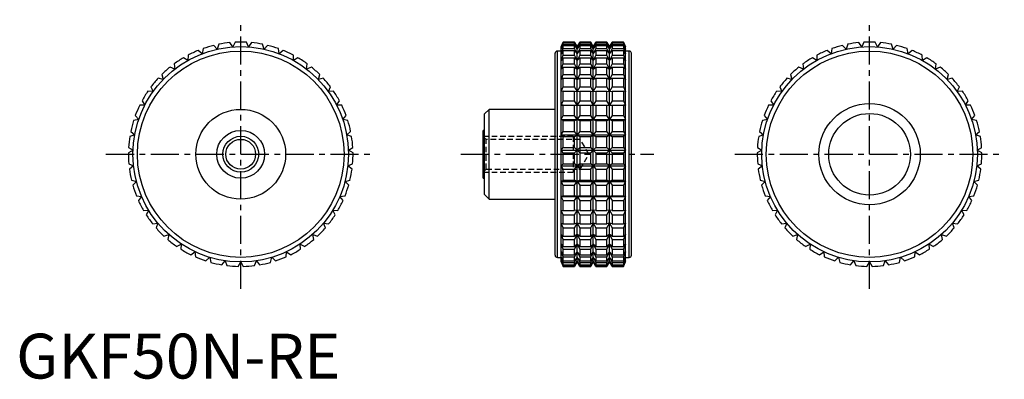
# Model space of a CAD drawing. Extents: x 1 to 220, y 0 to 80.
import ezdxf

# ---------------------------------------------------------------- set-up
doc = ezdxf.new("R2010")
doc.units = 0
doc.header["$LTSCALE"] = 5
doc.linetypes.add('CENTER', pattern=[2, 1.25, -0.25, 0.25, -0.25])
doc.linetypes.add('HIDDEN', pattern=[0.375, 0.25, -0.125])
doc.layers.get('0').update_dxf_attribs({"linetype": 'CONTINUOUS'})
for name, color, linetype in [('1', 1, 'CENTER'), ('2', 2, 'HIDDEN'), ('3', 3, 'CONTINUOUS')]:
    doc.layers.add(name, color=color, linetype=linetype)
doc.styles.add('STANDARD1', font='txt')

msp = doc.modelspace()

# ---------------------------------------------------------------- linework, layer by layer
for p, q in [((48.25, 73.94), (47.6, 74.88)), ((48.75, 74.97), (48.25, 73.94)), ((51.75, 73.94), (51.25, 74.97)), ((52.4, 74.88), (51.75, 73.94)), ((121.79, 75), (121.32, 74)), ((121.32, 73.94), (121.79, 74.97)), ((121.79, 74.88), (121.32, 73.94)), ((124.33, 75), (121.79, 75)), ((121.79, 74.97), (121.79, 75)), ((121.79, 74.97), (124.33, 74.97)), ((121.79, 74.52), (121.79, 74.88)), ((121.79, 74.88), (124.33, 74.88)), ((124.91, 74), (124.33, 75)), ((124.33, 74.97), (124.33, 75)), ((124.91, 73.94), (124.33, 74.97)), ((124.33, 74.52), (124.33, 74.88)), ((124.33, 74.88), (124.91, 73.94)), ((125.49, 75), (124.91, 74)), ((125.49, 74.97), (124.91, 73.94)), ((124.91, 73.94), (125.49, 74.88)), ((127.92, 75), (125.49, 75)), ((125.49, 75), (125.49, 74.97)), ((125.49, 74.97), (127.92, 74.97)), ((125.49, 74.88), (127.92, 74.88)), ((125.49, 74.88), (125.49, 74.52)), ((128.5, 74), (127.92, 75)), ((127.92, 74.97), (127.92, 75)), ((128.5, 73.94), (127.92, 74.97)), ((127.92, 74.52), (127.92, 74.88)), ((127.92, 74.88), (128.5, 73.94)), ((129.08, 75), (128.5, 74)), ((129.08, 74.97), (128.5, 73.94)), ((128.5, 73.94), (129.08, 74.88)), ((131.51, 75), (129.08, 75)), ((129.08, 75), (129.08, 74.97)), ((129.08, 74.97), (131.51, 74.97)), ((129.08, 74.88), (131.51, 74.88)), ((129.08, 74.88), (129.08, 74.52)), ((132.09, 74), (131.51, 75)), ((131.51, 74.97), (131.51, 75)), ((132.09, 73.94), (131.51, 74.97)), ((131.51, 74.52), (131.51, 74.88)), ((131.51, 74.88), (132.09, 73.94)), ((132.67, 75), (132.09, 74)), ((132.67, 74.97), (132.09, 73.94)), ((132.09, 73.94), (132.67, 74.88)), ((135.21, 75), (132.67, 75)), ((132.67, 75), (132.67, 74.97)), ((132.67, 74.97), (135.21, 74.97)), ((132.67, 74.88), (135.21, 74.88)), ((132.67, 74.88), (132.67, 74.52)), ((135.68, 74), (135.21, 75)), ((135.21, 75), (135.21, 74.97)), ((135.21, 74.97), (135.68, 73.94)), ((135.68, 73.94), (135.21, 74.88)), ((135.21, 74.88), (135.21, 74.52)), ((188.25, 73.94), (187.6, 74.88)), ((188.75, 74.97), (188.25, 73.94)), ((191.75, 73.94), (191.25, 74.97)), ((192.4, 74.88), (191.75, 73.94)), ((41.43, 72.42), (40.54, 73.14)), ((41.61, 73.55), (41.43, 72.42)), ((44.78, 73.43), (44.01, 74.27)), ((45.13, 74.52), (44.78, 73.43)), ((55.22, 73.43), (54.87, 74.52)), ((55.99, 74.27), (55.22, 73.43)), ((58.57, 72.42), (58.39, 73.55)), ((59.46, 73.14), (58.57, 72.42)), ((120, 27.5), (120, 72.5)), ((121.32, 73), (120.5, 73)), ((120.5, 27), (120.5, 73)), ((121.32, 73.43), (121.79, 74.52)), ((121.79, 74.27), (121.32, 73.43)), ((121.32, 26), (121.32, 74)), ((121.32, 72.42), (121.79, 73.55)), ((121.79, 73.14), (121.32, 72.42)), ((121.79, 74.52), (124.33, 74.52)), ((121.79, 73.55), (121.79, 74.27)), ((121.79, 74.27), (124.33, 74.27)), ((121.79, 73.55), (124.33, 73.55)), ((121.79, 72.08), (121.79, 73.14)), ((121.79, 73.14), (124.33, 73.14)), ((124.91, 73.43), (124.33, 74.52)), ((124.33, 73.55), (124.33, 74.27)), ((124.33, 74.27), (124.91, 73.43)), ((124.91, 72.42), (124.33, 73.55)), ((124.33, 72.08), (124.33, 73.14)), ((124.33, 73.14), (124.91, 72.42)), ((125.49, 74.52), (124.91, 73.43)), ((124.91, 73.43), (125.49, 74.27)), ((124.91, 26), (124.91, 74)), ((125.49, 73.55), (124.91, 72.42)), ((124.91, 72.42), (125.49, 73.14)), ((125.49, 74.52), (127.92, 74.52)), ((125.49, 74.27), (127.92, 74.27)), ((125.49, 74.27), (125.49, 73.55)), ((125.49, 73.55), (127.92, 73.55)), ((125.49, 73.14), (127.92, 73.14)), ((125.49, 73.14), (125.49, 72.08)), ((128.5, 73.43), (127.92, 74.52)), ((127.92, 73.55), (127.92, 74.27)), ((127.92, 74.27), (128.5, 73.43)), ((128.5, 72.42), (127.92, 73.55)), ((127.92, 72.08), (127.92, 73.14)), ((127.92, 73.14), (128.5, 72.42)), ((129.08, 74.52), (128.5, 73.43)), ((128.5, 73.43), (129.08, 74.27)), ((128.5, 26), (128.5, 74)), ((129.08, 73.55), (128.5, 72.42)), ((128.5, 72.42), (129.08, 73.14)), ((129.08, 74.52), (131.51, 74.52)), ((129.08, 74.27), (131.51, 74.27)), ((129.08, 74.27), (129.08, 73.55)), ((129.08, 73.55), (131.51, 73.55)), ((129.08, 73.14), (131.51, 73.14)), ((129.08, 73.14), (129.08, 72.08)), ((132.09, 73.43), (131.51, 74.52)), ((131.51, 73.55), (131.51, 74.27)), ((131.51, 74.27), (132.09, 73.43)), ((132.09, 72.42), (131.51, 73.55)), ((131.51, 72.08), (131.51, 73.14)), ((131.51, 73.14), (132.09, 72.42)), ((132.67, 74.52), (132.09, 73.43)), ((132.09, 73.43), (132.67, 74.27)), ((132.09, 26), (132.09, 74)), ((132.67, 73.55), (132.09, 72.42)), ((132.09, 72.42), (132.67, 73.14)), ((132.67, 74.52), (135.21, 74.52)), ((132.67, 74.27), (135.21, 74.27)), ((132.67, 74.27), (132.67, 73.55)), ((132.67, 73.55), (135.21, 73.55)), ((132.67, 73.14), (135.21, 73.14)), ((132.67, 73.14), (132.67, 72.08)), ((135.21, 74.52), (135.68, 73.43)), ((135.68, 73.43), (135.21, 74.27)), ((135.21, 74.27), (135.21, 73.55)), ((135.21, 73.55), (135.68, 72.42)), ((135.68, 72.42), (135.21, 73.14)), ((135.21, 73.14), (135.21, 72.08)), ((135.68, 26), (135.68, 74)), ((136.5, 73), (135.68, 73)), ((136.5, 27), (136.5, 73)), ((137, 27.5), (137, 72.5)), ((181.43, 72.42), (180.54, 73.14)), ((181.61, 73.55), (181.43, 72.42)), ((184.78, 73.43), (184.01, 74.27)), ((185.13, 74.52), (184.78, 73.43)), ((195.22, 73.43), (194.87, 74.52)), ((195.99, 74.27), (195.22, 73.43)), ((198.57, 72.42), (198.39, 73.55)), ((199.46, 73.14), (198.57, 72.42)), ((38.25, 70.93), (37.27, 71.51)), ((38.27, 72.08), (38.25, 70.93)), ((61.75, 70.93), (61.73, 72.08)), ((62.73, 71.51), (61.75, 70.93)), ((121.32, 70.93), (121.79, 72.08)), ((121.79, 71.51), (121.32, 70.93)), ((121.79, 72.08), (124.33, 72.08)), ((121.79, 70.13), (121.79, 71.51)), ((121.79, 71.51), (124.33, 71.51)), ((124.91, 70.93), (124.33, 72.08)), ((124.33, 70.13), (124.33, 71.51)), ((124.33, 71.51), (124.91, 70.93)), ((125.49, 72.08), (124.91, 70.93)), ((124.91, 70.93), (125.49, 71.51)), ((125.49, 72.08), (127.92, 72.08)), ((125.49, 71.51), (127.92, 71.51)), ((125.49, 71.51), (125.49, 70.13)), ((128.5, 70.93), (127.92, 72.08)), ((127.92, 70.13), (127.92, 71.51)), ((127.92, 71.51), (128.5, 70.93)), ((129.08, 72.08), (128.5, 70.93)), ((128.5, 70.93), (129.08, 71.51)), ((129.08, 72.08), (131.51, 72.08)), ((129.08, 71.51), (131.51, 71.51)), ((129.08, 71.51), (129.08, 70.13)), ((132.09, 70.93), (131.51, 72.08)), ((131.51, 70.13), (131.51, 71.51)), ((131.51, 71.51), (132.09, 70.93)), ((132.67, 72.08), (132.09, 70.93)), ((132.09, 70.93), (132.67, 71.51)), ((132.67, 72.08), (135.21, 72.08)), ((132.67, 71.51), (135.21, 71.51)), ((132.67, 71.51), (132.67, 70.13)), ((135.21, 72.08), (135.68, 70.93)), ((135.68, 70.93), (135.21, 71.51)), ((135.21, 71.51), (135.21, 70.13)), ((178.25, 70.93), (177.27, 71.51)), ((178.27, 72.08), (178.25, 70.93)), ((201.75, 70.93), (201.73, 72.08)), ((202.73, 71.51), (201.75, 70.93)), ((35.33, 69), (34.27, 69.43)), ((35.18, 70.13), (35.33, 69)), ((64.67, 69), (64.82, 70.13)), ((65.73, 69.43), (64.67, 69)), ((121.32, 69), (121.79, 70.13)), ((121.79, 69.43), (121.32, 69)), ((121.79, 70.13), (124.33, 70.13)), ((121.79, 67.76), (121.79, 69.43)), ((121.79, 69.43), (124.33, 69.43)), ((124.91, 69), (124.33, 70.13)), ((124.33, 67.76), (124.33, 69.43)), ((124.33, 69.43), (124.91, 69)), ((125.49, 70.13), (124.91, 69)), ((124.91, 69), (125.49, 69.43)), ((125.49, 70.13), (127.92, 70.13)), ((125.49, 69.43), (127.92, 69.43)), ((125.49, 69.43), (125.49, 67.76)), ((128.5, 69), (127.92, 70.13)), ((127.92, 67.76), (127.92, 69.43)), ((127.92, 69.43), (128.5, 69)), ((129.08, 70.13), (128.5, 69)), ((128.5, 69), (129.08, 69.43)), ((129.08, 70.13), (131.51, 70.13)), ((129.08, 69.43), (131.51, 69.43)), ((129.08, 69.43), (129.08, 67.76)), ((132.09, 69), (131.51, 70.13)), ((131.51, 67.76), (131.51, 69.43)), ((131.51, 69.43), (132.09, 69)), ((132.67, 70.13), (132.09, 69)), ((132.09, 69), (132.67, 69.43)), ((132.67, 70.13), (135.21, 70.13)), ((132.67, 69.43), (135.21, 69.43)), ((132.67, 69.43), (132.67, 67.76)), ((135.21, 70.13), (135.68, 69)), ((135.68, 69), (135.21, 69.43)), ((135.21, 69.43), (135.21, 67.76)), ((175.33, 69), (174.27, 69.43)), ((175.18, 70.13), (175.33, 69)), ((204.67, 69), (204.82, 70.13)), ((205.73, 69.43), (204.67, 69)), ((32.72, 66.66), (31.61, 66.93)), ((32.41, 67.76), (32.72, 66.66)), ((67.28, 66.66), (67.59, 67.76)), ((68.39, 66.93), (67.28, 66.66)), ((121.32, 66.66), (121.79, 67.76)), ((121.79, 66.93), (121.32, 66.66)), ((121.79, 67.76), (124.33, 67.76)), ((121.79, 65.01), (121.79, 66.93)), ((121.79, 66.93), (124.33, 66.93)), ((124.91, 66.66), (124.33, 67.76)), ((124.33, 65.01), (124.33, 66.93)), ((124.33, 66.93), (124.91, 66.66)), ((125.49, 67.76), (124.91, 66.66)), ((124.91, 66.66), (125.49, 66.93)), ((125.49, 67.76), (127.92, 67.76)), ((125.49, 66.93), (127.92, 66.93)), ((125.49, 66.93), (125.49, 65.01)), ((128.5, 66.66), (127.92, 67.76)), ((127.92, 65.01), (127.92, 66.93)), ((127.92, 66.93), (128.5, 66.66)), ((129.08, 67.76), (128.5, 66.66)), ((128.5, 66.66), (129.08, 66.93)), ((129.08, 67.76), (131.51, 67.76)), ((129.08, 66.93), (131.51, 66.93)), ((129.08, 66.93), (129.08, 65.01)), ((132.09, 66.66), (131.51, 67.76)), ((131.51, 65.01), (131.51, 66.93)), ((131.51, 66.93), (132.09, 66.66)), ((132.67, 67.76), (132.09, 66.66)), ((132.09, 66.66), (132.67, 66.93)), ((132.67, 67.76), (135.21, 67.76)), ((132.67, 66.93), (135.21, 66.93)), ((132.67, 66.93), (132.67, 65.01)), ((135.21, 67.76), (135.68, 66.66)), ((135.68, 66.66), (135.21, 66.93)), ((135.21, 66.93), (135.21, 65.01)), ((172.72, 66.66), (171.61, 66.93)), ((172.41, 67.76), (172.72, 66.66)), ((207.28, 66.66), (207.59, 67.76)), ((208.39, 66.93), (207.28, 66.66)), ((30.48, 63.96), (29.34, 64.08)), ((30.01, 65.01), (30.48, 63.96)), ((69.52, 63.96), (69.99, 65.01)), ((70.66, 64.08), (69.52, 63.96)), ((121.32, 63.96), (121.79, 65.01)), ((121.79, 64.08), (121.32, 63.96)), ((121.79, 65.01), (124.33, 65.01)), ((121.79, 61.94), (121.79, 64.08)), ((121.79, 64.08), (124.33, 64.08)), ((124.91, 63.96), (124.33, 65.01)), ((124.33, 61.94), (124.33, 64.08)), ((124.33, 64.08), (124.91, 63.96)), ((125.49, 65.01), (124.91, 63.96)), ((124.91, 63.96), (125.49, 64.08)), ((125.49, 65.01), (127.92, 65.01)), ((125.49, 64.08), (127.92, 64.08)), ((125.49, 64.08), (125.49, 61.94)), ((128.5, 63.96), (127.92, 65.01)), ((127.92, 61.94), (127.92, 64.08)), ((127.92, 64.08), (128.5, 63.96)), ((129.08, 65.01), (128.5, 63.96)), ((128.5, 63.96), (129.08, 64.08)), ((129.08, 65.01), (131.51, 65.01)), ((129.08, 64.08), (131.51, 64.08)), ((129.08, 64.08), (129.08, 61.94)), ((132.09, 63.96), (131.51, 65.01)), ((131.51, 61.94), (131.51, 64.08)), ((131.51, 64.08), (132.09, 63.96)), ((132.67, 65.01), (132.09, 63.96)), ((132.09, 63.96), (132.67, 64.08)), ((132.67, 65.01), (135.21, 65.01)), ((132.67, 64.08), (135.21, 64.08)), ((132.67, 64.08), (132.67, 61.94)), ((135.21, 65.01), (135.68, 63.96)), ((135.68, 63.96), (135.21, 64.08)), ((135.21, 64.08), (135.21, 61.94)), ((170.48, 63.96), (169.34, 64.08)), ((170.01, 65.01), (170.48, 63.96)), ((209.52, 63.96), (209.99, 65.01)), ((210.66, 64.08), (209.52, 63.96)), ((28.03, 61.94), (28.66, 60.97)), ((71.34, 60.97), (71.97, 61.94)), ((121.32, 60.97), (121.79, 61.94)), ((121.79, 61.94), (124.33, 61.94)), ((124.91, 60.97), (124.33, 61.94)), ((125.49, 61.94), (124.91, 60.97)), ((125.49, 61.94), (127.92, 61.94)), ((128.5, 60.97), (127.92, 61.94)), ((129.08, 61.94), (128.5, 60.97)), ((129.08, 61.94), (131.51, 61.94)), ((132.09, 60.97), (131.51, 61.94)), ((132.67, 61.94), (132.09, 60.97)), ((132.67, 61.94), (135.21, 61.94)), ((135.21, 61.94), (135.68, 60.97)), ((168.03, 61.94), (168.66, 60.97)), ((211.34, 60.97), (211.97, 61.94)), ((28.66, 60.97), (27.51, 60.92)), ((72.49, 60.92), (71.34, 60.97)), ((105.3, 60), (104.3, 59)), ((120, 60), (105.3, 60)), ((105.3, 40), (105.3, 60)), ((121.79, 60.92), (121.32, 60.97)), ((121.32, 60.97), (135.68, 60.97)), ((121.79, 58.61), (121.79, 60.92)), ((121.79, 60.92), (124.33, 60.92)), ((124.33, 60.92), (124.91, 60.97)), ((124.33, 58.61), (124.33, 60.92)), ((124.91, 60.97), (125.49, 60.92)), ((125.49, 60.92), (127.92, 60.92)), ((125.49, 60.92), (125.49, 58.61)), ((127.92, 60.92), (128.5, 60.97)), ((127.92, 58.61), (127.92, 60.92)), ((128.5, 60.97), (129.08, 60.92)), ((129.08, 60.92), (131.51, 60.92)), ((129.08, 60.92), (129.08, 58.61)), ((131.51, 60.92), (132.09, 60.97)), ((131.51, 58.61), (131.51, 60.92)), ((132.09, 60.97), (132.67, 60.92)), ((132.67, 60.92), (135.21, 60.92)), ((132.67, 60.92), (132.67, 58.61)), ((135.68, 60.97), (135.21, 60.92)), ((135.21, 60.92), (135.21, 58.61)), ((168.66, 60.97), (167.51, 60.92)), ((212.49, 60.92), (211.34, 60.97)), ((27.29, 57.75), (26.16, 57.53)), ((26.53, 58.61), (27.29, 57.75)), ((72.71, 57.75), (73.47, 58.61)), ((73.84, 57.53), (72.71, 57.75)), ((104.3, 41), (104.3, 59)), ((121.32, 57.75), (121.79, 58.61)), ((121.79, 57.53), (121.32, 57.75)), ((121.32, 57.75), (135.68, 57.75)), ((121.79, 58.61), (124.33, 58.61)), ((121.79, 55.1), (121.79, 57.53)), ((121.79, 57.53), (124.33, 57.53)), ((124.91, 57.75), (124.33, 58.61)), ((124.33, 57.53), (124.91, 57.75)), ((124.33, 55.1), (124.33, 57.53)), ((125.49, 58.61), (124.91, 57.75)), ((124.91, 57.75), (125.49, 57.53)), ((125.49, 58.61), (127.92, 58.61)), ((125.49, 57.53), (127.92, 57.53)), ((125.49, 57.53), (125.49, 55.1)), ((128.5, 57.75), (127.92, 58.61)), ((127.92, 57.53), (128.5, 57.75)), ((127.92, 55.1), (127.92, 57.53)), ((129.08, 58.61), (128.5, 57.75)), ((128.5, 57.75), (129.08, 57.53)), ((129.08, 58.61), (131.51, 58.61)), ((129.08, 57.53), (131.51, 57.53)), ((129.08, 57.53), (129.08, 55.1)), ((132.09, 57.75), (131.51, 58.61)), ((131.51, 57.53), (132.09, 57.75)), ((131.51, 55.1), (131.51, 57.53)), ((132.67, 58.61), (132.09, 57.75)), ((132.09, 57.75), (132.67, 57.53)), ((132.67, 58.61), (135.21, 58.61)), ((132.67, 57.53), (135.21, 57.53)), ((132.67, 57.53), (132.67, 55.1)), ((135.21, 58.61), (135.68, 57.75)), ((135.68, 57.75), (135.21, 57.53)), ((135.21, 57.53), (135.21, 55.1)), ((167.29, 57.75), (166.16, 57.53)), ((166.53, 58.61), (167.29, 57.75)), ((212.71, 57.75), (213.47, 58.61)), ((213.84, 57.53), (212.71, 57.75)), ((25.53, 55.1), (26.4, 54.36)), ((73.6, 54.36), (74.47, 55.1)), ((104.3, 55.33), (104, 55.33)), ((104, 44.67), (104, 55.33)), ((121.32, 54.36), (121.79, 55.1)), ((121.79, 55.1), (124.33, 55.1)), ((124.91, 54.36), (124.33, 55.1)), ((125.49, 55.1), (124.91, 54.36)), ((125.49, 55.1), (127.92, 55.1)), ((128.5, 54.36), (127.92, 55.1)), ((129.08, 55.1), (128.5, 54.36)), ((129.08, 55.1), (131.51, 55.1)), ((132.09, 54.36), (131.51, 55.1)), ((132.67, 55.1), (132.09, 54.36)), ((132.67, 55.1), (135.21, 55.1)), ((135.21, 55.1), (135.68, 54.36)), ((165.53, 55.1), (166.4, 54.36)), ((213.6, 54.36), (214.47, 55.1)), ((26.4, 54.36), (25.32, 53.98)), ((74.68, 53.98), (73.6, 54.36)), ((121.79, 53.98), (121.32, 54.36)), ((121.32, 54.36), (135.68, 54.36)), ((121.79, 51.49), (121.79, 53.98)), ((121.79, 53.98), (124.33, 53.98)), ((124.33, 53.98), (124.91, 54.36)), ((124.33, 51.49), (124.33, 53.98)), ((124.91, 54.36), (125.49, 53.98)), ((125.49, 53.98), (127.92, 53.98)), ((125.49, 53.98), (125.49, 51.49)), ((127.92, 53.98), (128.5, 54.36)), ((127.92, 51.49), (127.92, 53.98)), ((128.5, 54.36), (129.08, 53.98)), ((129.08, 53.98), (131.51, 53.98)), ((129.08, 53.98), (129.08, 51.49)), ((131.51, 53.98), (132.09, 54.36)), ((131.51, 51.49), (131.51, 53.98)), ((132.09, 54.36), (132.67, 53.98)), ((132.67, 53.98), (135.21, 53.98)), ((132.67, 53.98), (132.67, 51.49)), ((135.68, 54.36), (135.21, 53.98)), ((135.21, 53.98), (135.21, 51.49)), ((166.4, 54.36), (165.32, 53.98)), ((214.68, 53.98), (213.6, 54.36)), ((26.02, 50.88), (25, 50.34)), ((25.04, 51.49), (26.02, 50.88)), ((73.98, 50.88), (74.96, 51.49)), ((75, 50.34), (73.98, 50.88)), ((121.32, 50.88), (121.79, 51.49)), ((121.79, 50.34), (121.32, 50.88)), ((121.32, 50.88), (135.68, 50.88)), ((121.79, 51.49), (124.33, 51.49)), ((124.91, 50.88), (124.33, 51.49)), ((124.33, 50.34), (124.91, 50.88)), ((125.49, 51.49), (124.91, 50.88)), ((124.91, 50.88), (125.49, 50.34)), ((125.49, 51.49), (127.92, 51.49)), ((128.5, 50.88), (127.92, 51.49)), ((127.92, 50.34), (128.5, 50.88)), ((129.08, 51.49), (128.5, 50.88)), ((128.5, 50.88), (129.08, 50.34)), ((129.08, 51.49), (131.51, 51.49)), ((132.09, 50.88), (131.51, 51.49)), ((131.51, 50.34), (132.09, 50.88)), ((132.67, 51.49), (132.09, 50.88)), ((132.09, 50.88), (132.67, 50.34)), ((132.67, 51.49), (135.21, 51.49)), ((135.21, 51.49), (135.68, 50.88)), ((135.68, 50.88), (135.21, 50.34)), ((166.02, 50.88), (165, 50.34)), ((165.04, 51.49), (166.02, 50.88)), ((213.98, 50.88), (214.96, 51.49)), ((215, 50.34), (213.98, 50.88)), ((121.79, 47.84), (121.79, 50.34)), ((121.79, 50.34), (124.33, 50.34)), ((124.33, 47.84), (124.33, 50.34)), ((125.49, 50.34), (127.92, 50.34)), ((125.49, 50.34), (125.49, 47.84)), ((127.92, 47.84), (127.92, 50.34)), ((129.08, 50.34), (131.51, 50.34)), ((129.08, 50.34), (129.08, 47.84)), ((131.51, 47.84), (131.51, 50.34)), ((132.67, 50.34), (135.21, 50.34)), ((132.67, 50.34), (132.67, 47.84)), ((135.21, 50.34), (135.21, 47.84)), ((25.09, 47.84), (26.14, 47.38)), ((26.14, 47.38), (25.22, 46.7)), ((73.86, 47.38), (74.91, 47.84)), ((74.78, 46.7), (73.86, 47.38)), ((121.32, 47.38), (121.79, 47.84)), ((121.79, 46.7), (121.32, 47.38)), ((121.32, 47.38), (135.68, 47.38)), ((121.79, 47.84), (124.33, 47.84)), ((121.79, 44.23), (121.79, 46.7)), ((121.79, 46.7), (124.33, 46.7)), ((124.91, 47.38), (124.33, 47.84)), ((124.33, 46.7), (124.91, 47.38)), ((124.33, 44.23), (124.33, 46.7)), ((125.49, 47.84), (124.91, 47.38)), ((124.91, 47.38), (125.49, 46.7)), ((125.49, 47.84), (127.92, 47.84)), ((125.49, 46.7), (127.92, 46.7)), ((125.49, 46.7), (125.49, 44.23)), ((128.5, 47.38), (127.92, 47.84)), ((127.92, 46.7), (128.5, 47.38)), ((127.92, 44.23), (127.92, 46.7)), ((129.08, 47.84), (128.5, 47.38)), ((128.5, 47.38), (129.08, 46.7)), ((129.08, 47.84), (131.51, 47.84)), ((129.08, 46.7), (131.51, 46.7)), ((129.08, 46.7), (129.08, 44.23)), ((132.09, 47.38), (131.51, 47.84)), ((131.51, 46.7), (132.09, 47.38)), ((131.51, 44.23), (131.51, 46.7)), ((132.67, 47.84), (132.09, 47.38)), ((132.09, 47.38), (132.67, 46.7)), ((132.67, 47.84), (135.21, 47.84)), ((132.67, 46.7), (135.21, 46.7)), ((132.67, 46.7), (132.67, 44.23)), ((135.21, 47.84), (135.68, 47.38)), ((135.68, 47.38), (135.21, 46.7)), ((135.21, 46.7), (135.21, 44.23)), ((165.09, 47.84), (166.14, 47.38)), ((166.14, 47.38), (165.22, 46.7)), ((213.86, 47.38), (214.91, 47.84)), ((214.78, 46.7), (213.86, 47.38)), ((25.67, 44.23), (26.78, 43.93)), ((26.78, 43.93), (25.96, 43.12)), ((73.22, 43.93), (74.33, 44.23)), ((74.04, 43.12), (73.22, 43.93)), ((104, 44.67), (104.3, 44.67)), ((121.32, 43.93), (121.79, 44.23)), ((121.79, 43.12), (121.32, 43.93)), ((121.32, 43.93), (135.68, 43.93)), ((121.79, 44.23), (124.33, 44.23)), ((124.91, 43.93), (124.33, 44.23)), ((124.33, 43.12), (124.91, 43.93)), ((125.49, 44.23), (124.91, 43.93)), ((124.91, 43.93), (125.49, 43.12)), ((125.49, 44.23), (127.92, 44.23)), ((128.5, 43.93), (127.92, 44.23)), ((127.92, 43.12), (128.5, 43.93)), ((129.08, 44.23), (128.5, 43.93)), ((128.5, 43.93), (129.08, 43.12)), ((129.08, 44.23), (131.51, 44.23)), ((132.09, 43.93), (131.51, 44.23)), ((131.51, 43.12), (132.09, 43.93)), ((132.67, 44.23), (132.09, 43.93)), ((132.09, 43.93), (132.67, 43.12)), ((132.67, 44.23), (135.21, 44.23)), ((135.21, 44.23), (135.68, 43.93)), ((135.68, 43.93), (135.21, 43.12)), ((165.67, 44.23), (166.78, 43.93)), ((166.78, 43.93), (165.96, 43.12)), ((213.22, 43.93), (214.33, 44.23)), ((214.04, 43.12), (213.22, 43.93)), ((121.79, 40.75), (121.79, 43.12)), ((121.79, 43.12), (124.33, 43.12)), ((124.33, 40.75), (124.33, 43.12)), ((125.49, 43.12), (127.92, 43.12)), ((125.49, 43.12), (125.49, 40.75)), ((127.92, 40.75), (127.92, 43.12)), ((129.08, 43.12), (131.51, 43.12)), ((129.08, 43.12), (129.08, 40.75)), ((131.51, 40.75), (131.51, 43.12)), ((132.67, 43.12), (135.21, 43.12)), ((132.67, 43.12), (132.67, 40.75)), ((135.21, 43.12), (135.21, 40.75)), ((26.77, 40.75), (27.91, 40.61)), ((27.91, 40.61), (27.22, 39.7)), ((72.09, 40.61), (73.23, 40.75)), ((72.78, 39.7), (72.09, 40.61)), ((104.3, 41), (105.3, 40)), ((105.3, 40), (120, 40)), ((121.32, 40.61), (121.79, 40.75)), ((121.79, 39.7), (121.32, 40.61)), ((121.32, 40.61), (135.68, 40.61)), ((121.79, 40.75), (124.33, 40.75)), ((121.79, 37.47), (121.79, 39.7)), ((121.79, 39.7), (124.33, 39.7)), ((124.91, 40.61), (124.33, 40.75)), ((124.33, 39.7), (124.91, 40.61)), ((124.33, 37.47), (124.33, 39.7)), ((125.49, 40.75), (124.91, 40.61)), ((124.91, 40.61), (125.49, 39.7)), ((125.49, 40.75), (127.92, 40.75)), ((125.49, 39.7), (127.92, 39.7)), ((125.49, 39.7), (125.49, 37.47)), ((128.5, 40.61), (127.92, 40.75)), ((127.92, 39.7), (128.5, 40.61)), ((127.92, 37.47), (127.92, 39.7)), ((129.08, 40.75), (128.5, 40.61)), ((128.5, 40.61), (129.08, 39.7)), ((129.08, 40.75), (131.51, 40.75)), ((129.08, 39.7), (131.51, 39.7)), ((129.08, 39.7), (129.08, 37.47)), ((132.09, 40.61), (131.51, 40.75)), ((131.51, 39.7), (132.09, 40.61)), ((131.51, 37.47), (131.51, 39.7)), ((132.67, 40.75), (132.09, 40.61)), ((132.09, 40.61), (132.67, 39.7)), ((132.67, 40.75), (135.21, 40.75)), ((132.67, 39.7), (135.21, 39.7)), ((132.67, 39.7), (132.67, 37.47)), ((135.21, 40.75), (135.68, 40.61)), ((135.68, 40.61), (135.21, 39.7)), ((135.21, 39.7), (135.21, 37.47)), ((166.77, 40.75), (167.91, 40.61)), ((167.91, 40.61), (167.22, 39.7)), ((212.09, 40.61), (213.23, 40.75)), ((212.78, 39.7), (212.09, 40.61)), ((28.37, 37.47), (29.51, 37.5)), ((29.51, 37.5), (28.96, 36.49)), ((70.49, 37.5), (71.63, 37.47)), ((71.04, 36.49), (70.49, 37.5)), ((121.79, 36.49), (121.32, 37.5)), ((121.32, 37.5), (121.79, 37.47)), ((121.79, 37.47), (124.33, 37.47)), ((124.91, 37.5), (124.33, 37.47)), ((124.33, 36.49), (124.91, 37.5)), ((124.91, 37.5), (125.49, 36.49)), ((125.49, 37.47), (124.91, 37.5)), ((125.49, 37.47), (127.92, 37.47)), ((128.5, 37.5), (127.92, 37.47)), ((127.92, 36.49), (128.5, 37.5)), ((128.5, 37.5), (129.08, 36.49)), ((129.08, 37.47), (128.5, 37.5)), ((129.08, 37.47), (131.51, 37.47)), ((132.09, 37.5), (131.51, 37.47)), ((131.51, 36.49), (132.09, 37.5)), ((132.09, 37.5), (132.67, 36.49)), ((132.67, 37.47), (132.09, 37.5)), ((132.67, 37.47), (135.21, 37.47)), ((135.68, 37.5), (135.21, 36.49)), ((135.21, 37.47), (135.68, 37.5)), ((168.37, 37.47), (169.51, 37.5)), ((169.51, 37.5), (168.96, 36.49)), ((210.49, 37.5), (211.63, 37.47)), ((211.04, 36.49), (210.49, 37.5)), ((121.79, 34.45), (121.79, 36.49)), ((121.79, 36.49), (124.33, 36.49)), ((124.33, 34.45), (124.33, 36.49)), ((125.49, 36.49), (127.92, 36.49)), ((125.49, 36.49), (125.49, 34.45)), ((127.92, 34.45), (127.92, 36.49)), ((129.08, 36.49), (131.51, 36.49)), ((129.08, 36.49), (129.08, 34.45)), ((131.51, 34.45), (131.51, 36.49)), ((132.67, 36.49), (135.21, 36.49)), ((132.67, 36.49), (132.67, 34.45)), ((135.21, 36.49), (135.21, 34.45)), ((30.42, 34.45), (31.55, 34.65)), ((31.55, 34.65), (31.16, 33.57)), ((68.45, 34.65), (69.58, 34.45)), ((68.84, 33.57), (68.45, 34.65)), ((121.79, 33.57), (121.32, 34.65)), ((121.32, 34.65), (121.79, 34.45)), ((121.79, 34.45), (124.33, 34.45)), ((121.79, 31.77), (121.79, 33.57)), ((121.79, 33.57), (124.33, 33.57)), ((124.91, 34.65), (124.33, 34.45)), ((124.33, 33.57), (124.91, 34.65)), ((124.33, 31.77), (124.33, 33.57)), ((124.91, 34.65), (125.49, 33.57)), ((125.49, 34.45), (124.91, 34.65)), ((125.49, 34.45), (127.92, 34.45)), ((125.49, 33.57), (127.92, 33.57)), ((125.49, 33.57), (125.49, 31.77)), ((128.5, 34.65), (127.92, 34.45)), ((127.92, 33.57), (128.5, 34.65)), ((127.92, 31.77), (127.92, 33.57)), ((128.5, 34.65), (129.08, 33.57)), ((129.08, 34.45), (128.5, 34.65)), ((129.08, 34.45), (131.51, 34.45)), ((129.08, 33.57), (131.51, 33.57)), ((129.08, 33.57), (129.08, 31.77)), ((132.09, 34.65), (131.51, 34.45)), ((131.51, 33.57), (132.09, 34.65)), ((131.51, 31.77), (131.51, 33.57)), ((132.09, 34.65), (132.67, 33.57)), ((132.67, 34.45), (132.09, 34.65)), ((132.67, 34.45), (135.21, 34.45)), ((132.67, 33.57), (135.21, 33.57)), ((132.67, 33.57), (132.67, 31.77)), ((135.68, 34.65), (135.21, 33.57)), ((135.21, 34.45), (135.68, 34.65)), ((135.21, 33.57), (135.21, 31.77)), ((170.42, 34.45), (171.55, 34.65)), ((171.55, 34.65), (171.16, 33.57)), ((208.45, 34.65), (209.58, 34.45)), ((208.84, 33.57), (208.45, 34.65)), ((32.89, 31.77), (33.98, 32.13)), ((33.98, 32.13), (33.75, 31)), ((66.02, 32.13), (67.11, 31.77)), ((66.25, 31), (66.02, 32.13)), ((121.79, 31), (121.32, 32.13)), ((121.32, 32.13), (121.79, 31.77)), ((121.79, 31.77), (124.33, 31.77)), ((121.79, 29.47), (121.79, 31)), ((121.79, 31), (124.33, 31)), ((124.91, 32.13), (124.33, 31.77)), ((124.33, 31), (124.91, 32.13)), ((124.33, 29.47), (124.33, 31)), ((124.91, 32.13), (125.49, 31)), ((125.49, 31.77), (124.91, 32.13)), ((125.49, 31.77), (127.92, 31.77)), ((125.49, 31), (127.92, 31)), ((125.49, 31), (125.49, 29.47)), ((128.5, 32.13), (127.92, 31.77)), ((127.92, 31), (128.5, 32.13)), ((127.92, 29.47), (127.92, 31)), ((128.5, 32.13), (129.08, 31)), ((129.08, 31.77), (128.5, 32.13)), ((129.08, 31.77), (131.51, 31.77)), ((129.08, 31), (131.51, 31)), ((129.08, 31), (129.08, 29.47)), ((132.09, 32.13), (131.51, 31.77)), ((131.51, 31), (132.09, 32.13)), ((131.51, 29.47), (131.51, 31)), ((132.09, 32.13), (132.67, 31)), ((132.67, 31.77), (132.09, 32.13)), ((132.67, 31.77), (135.21, 31.77)), ((132.67, 31), (135.21, 31)), ((132.67, 31), (132.67, 29.47)), ((135.68, 32.13), (135.21, 31)), ((135.21, 31.77), (135.68, 32.13)), ((135.21, 31), (135.21, 29.47)), ((172.89, 31.77), (173.98, 32.13)), ((173.98, 32.13), (173.75, 31)), ((206.02, 32.13), (207.11, 31.77)), ((206.25, 31), (206.02, 32.13)), ((35.73, 29.47), (36.76, 29.98)), ((36.76, 29.98), (36.69, 28.84)), ((63.24, 29.98), (64.27, 29.47)), ((63.31, 28.84), (63.24, 29.98)), ((121.79, 28.84), (121.32, 29.98)), ((121.32, 29.98), (121.79, 29.47)), ((121.79, 29.47), (124.33, 29.47)), ((121.79, 27.61), (121.79, 28.84)), ((121.79, 28.84), (124.33, 28.84)), ((124.91, 29.98), (124.33, 29.47)), ((124.33, 28.84), (124.91, 29.98)), ((124.33, 27.61), (124.33, 28.84)), ((124.91, 29.98), (125.49, 28.84)), ((125.49, 29.47), (124.91, 29.98)), ((125.49, 29.47), (127.92, 29.47)), ((125.49, 28.84), (127.92, 28.84)), ((125.49, 28.84), (125.49, 27.61)), ((128.5, 29.98), (127.92, 29.47)), ((127.92, 28.84), (128.5, 29.98)), ((127.92, 27.61), (127.92, 28.84)), ((128.5, 29.98), (129.08, 28.84)), ((129.08, 29.47), (128.5, 29.98)), ((129.08, 29.47), (131.51, 29.47)), ((129.08, 28.84), (131.51, 28.84)), ((129.08, 28.84), (129.08, 27.61)), ((132.09, 29.98), (131.51, 29.47)), ((131.51, 28.84), (132.09, 29.98)), ((131.51, 27.61), (131.51, 28.84)), ((132.09, 29.98), (132.67, 28.84)), ((132.67, 29.47), (132.09, 29.98)), ((132.67, 29.47), (135.21, 29.47)), ((132.67, 28.84), (135.21, 28.84)), ((132.67, 28.84), (132.67, 27.61)), ((135.68, 29.98), (135.21, 28.84)), ((135.21, 29.47), (135.68, 29.98)), ((135.21, 28.84), (135.21, 27.61)), ((175.73, 29.47), (176.76, 29.98)), ((176.76, 29.98), (176.69, 28.84)), ((203.24, 29.98), (204.27, 29.47)), ((203.31, 28.84), (203.24, 29.98)), ((38.87, 27.61), (39.81, 28.27)), ((39.81, 28.27), (39.91, 27.13)), ((42.25, 26.23), (43.09, 27.02)), ((43.09, 27.02), (43.35, 25.9)), ((56.65, 25.9), (56.91, 27.02)), ((56.91, 27.02), (57.75, 26.23)), ((60.09, 27.13), (60.19, 28.27)), ((60.19, 28.27), (61.13, 27.61)), ((120.5, 27), (121.32, 27)), ((121.79, 27.13), (121.32, 28.27)), ((121.32, 28.27), (121.79, 27.61)), ((121.79, 25.9), (121.32, 27.02)), ((121.32, 27.02), (121.79, 26.23)), ((121.79, 27.61), (124.33, 27.61)), ((121.79, 26.23), (121.79, 27.13)), ((121.79, 27.13), (124.33, 27.13)), ((124.91, 28.27), (124.33, 27.61)), ((124.33, 27.13), (124.91, 28.27)), ((124.33, 26.23), (124.33, 27.13)), ((124.91, 27.02), (124.33, 26.23)), ((124.33, 25.9), (124.91, 27.02)), ((124.91, 28.27), (125.49, 27.13)), ((125.49, 27.61), (124.91, 28.27)), ((124.91, 27.02), (125.49, 25.9)), ((125.49, 26.23), (124.91, 27.02)), ((125.49, 27.61), (127.92, 27.61)), ((125.49, 27.13), (127.92, 27.13)), ((125.49, 27.13), (125.49, 26.23)), ((128.5, 28.27), (127.92, 27.61)), ((127.92, 27.13), (128.5, 28.27)), ((127.92, 26.23), (127.92, 27.13)), ((128.5, 27.02), (127.92, 26.23)), ((127.92, 25.9), (128.5, 27.02)), ((128.5, 28.27), (129.08, 27.13)), ((129.08, 27.61), (128.5, 28.27)), ((128.5, 27.02), (129.08, 25.9)), ((129.08, 26.23), (128.5, 27.02)), ((129.08, 27.61), (131.51, 27.61)), ((129.08, 27.13), (131.51, 27.13)), ((129.08, 27.13), (129.08, 26.23)), ((132.09, 28.27), (131.51, 27.61)), ((131.51, 27.13), (132.09, 28.27)), ((131.51, 26.23), (131.51, 27.13)), ((132.09, 27.02), (131.51, 26.23)), ((131.51, 25.9), (132.09, 27.02)), ((132.09, 28.27), (132.67, 27.13)), ((132.67, 27.61), (132.09, 28.27)), ((132.09, 27.02), (132.67, 25.9)), ((132.67, 26.23), (132.09, 27.02)), ((132.67, 27.61), (135.21, 27.61)), ((132.67, 27.13), (135.21, 27.13)), ((132.67, 27.13), (132.67, 26.23)), ((135.68, 28.27), (135.21, 27.13)), ((135.21, 27.61), (135.68, 28.27)), ((135.21, 27.13), (135.21, 26.23)), ((135.68, 27.02), (135.21, 25.9)), ((135.21, 26.23), (135.68, 27.02)), ((135.68, 27), (136.5, 27)), ((178.87, 27.61), (179.81, 28.27)), ((179.81, 28.27), (179.91, 27.13)), ((182.25, 26.23), (183.09, 27.02)), ((183.09, 27.02), (183.35, 25.9)), ((196.65, 25.9), (196.91, 27.02)), ((196.91, 27.02), (197.75, 26.23)), ((200.09, 27.13), (200.19, 28.27)), ((200.19, 28.27), (201.13, 27.61)), ((45.79, 25.36), (46.51, 26.26)), ((46.51, 26.26), (46.93, 25.19)), ((49.43, 25.01), (50, 26)), ((50, 26), (50.57, 25.01)), ((53.07, 25.19), (53.49, 26.26)), ((53.49, 26.26), (54.21, 25.36)), ((121.79, 25.19), (121.32, 26.26)), ((121.32, 26.26), (121.79, 25.36)), ((121.32, 26), (121.79, 25.01)), ((121.79, 26.23), (124.33, 26.23)), ((121.79, 25.36), (121.79, 25.9)), ((121.79, 25.9), (124.33, 25.9)), ((121.79, 25.36), (124.33, 25.36)), ((121.79, 25.01), (121.79, 25.19)), ((121.79, 25.19), (124.33, 25.19)), ((121.79, 25.01), (124.33, 25.01)), ((124.91, 26.26), (124.33, 25.36)), ((124.33, 25.19), (124.91, 26.26)), ((124.91, 26), (124.33, 25.01)), ((124.33, 25.36), (124.33, 25.9)), ((124.33, 25.01), (124.33, 25.19)), ((124.91, 26.26), (125.49, 25.19)), ((125.49, 25.36), (124.91, 26.26)), ((125.49, 25.01), (124.91, 26)), ((125.49, 26.23), (127.92, 26.23)), ((125.49, 25.9), (127.92, 25.9)), ((125.49, 25.9), (125.49, 25.36)), ((125.49, 25.36), (127.92, 25.36)), ((125.49, 25.19), (127.92, 25.19)), ((125.49, 25.19), (125.49, 25.01)), ((125.49, 25.01), (127.92, 25.01)), ((128.5, 26.26), (127.92, 25.36)), ((127.92, 25.19), (128.5, 26.26)), ((128.5, 26), (127.92, 25.01)), ((127.92, 25.36), (127.92, 25.9)), ((127.92, 25.01), (127.92, 25.19)), ((128.5, 26.26), (129.08, 25.19)), ((129.08, 25.36), (128.5, 26.26)), ((129.08, 25.01), (128.5, 26)), ((129.08, 26.23), (131.51, 26.23)), ((129.08, 25.9), (131.51, 25.9)), ((129.08, 25.9), (129.08, 25.36)), ((129.08, 25.36), (131.51, 25.36)), ((129.08, 25.19), (131.51, 25.19)), ((129.08, 25.19), (129.08, 25.01)), ((129.08, 25.01), (131.51, 25.01)), ((132.09, 26.26), (131.51, 25.36)), ((131.51, 25.19), (132.09, 26.26)), ((132.09, 26), (131.51, 25.01)), ((131.51, 25.36), (131.51, 25.9)), ((131.51, 25.01), (131.51, 25.19)), ((132.09, 26.26), (132.67, 25.19)), ((132.67, 25.36), (132.09, 26.26)), ((132.67, 25.01), (132.09, 26)), ((132.67, 26.23), (135.21, 26.23)), ((132.67, 25.9), (135.21, 25.9)), ((132.67, 25.9), (132.67, 25.36)), ((132.67, 25.36), (135.21, 25.36)), ((132.67, 25.19), (135.21, 25.19)), ((132.67, 25.19), (132.67, 25.01)), ((132.67, 25.01), (135.21, 25.01)), ((135.68, 26.26), (135.21, 25.19)), ((135.21, 25.36), (135.68, 26.26)), ((135.21, 25.01), (135.68, 26)), ((135.21, 25.9), (135.21, 25.36)), ((135.21, 25.19), (135.21, 25.01)), ((185.79, 25.36), (186.51, 26.26)), ((186.51, 26.26), (186.93, 25.19)), ((189.43, 25.01), (190, 26)), ((190, 26), (190.57, 25.01)), ((193.07, 25.19), (193.49, 26.26)), ((193.49, 26.26), (194.21, 25.36))]:
    msp.add_line(p, q)
for centre, radius in [((50, 50), 24), ((50, 50), 23), ((190, 50), 24), ((190, 50), 23), ((50, 50), 10), ((190, 50), 11.29), ((190, 50), 9.09), ((50, 50), 5.33), ((50, 50), 3.32)]:
    msp.add_circle(centre, radius)
for centre, radius, start, end in [((50, 50), 25, 95.5006, 101.2435), ((50, 50), 25, 87.1286, 92.8714), ((50, 50), 25, 78.7565, 84.4994), ((190, 50), 25, 95.5006, 101.2435), ((190, 50), 25, 87.1286, 92.8714), ((190, 50), 25, 78.7565, 84.4994), ((50, 50), 25, 112.2448, 117.9877), ((50, 50), 25, 103.8727, 109.6156), ((50, 50), 25, 70.3844, 76.1273), ((50, 50), 25, 62.0123, 67.7552), ((120.5, 72.5), 0.5, 90, 180), ((136.5, 72.5), 0.5, 0, 90), ((190, 50), 25, 112.2448, 117.9877), ((190, 50), 25, 103.8727, 109.6156), ((190, 50), 25, 70.3844, 76.1273), ((190, 50), 25, 62.0123, 67.7552), ((50, 50), 25, 120.6169, 126.3598), ((50, 50), 25, 53.6402, 59.3831), ((190, 50), 25, 120.6169, 126.3598), ((190, 50), 25, 53.6402, 59.3831), ((50, 50), 25, 128.989, 134.7319), ((50, 50), 25, 45.2681, 51.011), ((190, 50), 25, 128.989, 134.7319), ((190, 50), 25, 45.2681, 51.011), ((50, 50), 25, 137.3611, 143.104), ((50, 50), 25, 36.896, 42.6389), ((190, 50), 25, 137.3611, 143.104), ((190, 50), 25, 36.896, 42.6389), ((50, 50), 25, 145.7332, 151.4761), ((50, 50), 25, 28.5239, 34.2668), ((190, 50), 25, 145.7332, 151.4761), ((190, 50), 25, 28.5239, 34.2668), ((50, 50), 25, 154.1053, 159.8482), ((50, 50), 25, 20.1518, 25.8947), ((190, 50), 25, 154.1053, 159.8482), ((190, 50), 25, 20.1518, 25.8947), ((50, 50), 25, 162.4774, 168.2203), ((50, 50), 25, 11.7797, 17.5226), ((190, 50), 25, 162.4774, 168.2203), ((190, 50), 25, 11.7797, 17.5226), ((50, 50), 25, 170.8495, 176.5924), ((50, 50), 25, 3.4076, 9.1505), ((190, 50), 25, 170.8495, 176.5924), ((190, 50), 25, 3.4076, 9.1505), ((50, 50), 25, 179.2216, 184.9645), ((50, 50), 25, 355.0355, 0.7784), ((190, 50), 25, 179.2216, 184.9645), ((190, 50), 25, 355.0355, 0.7784), ((50, 50), 25, 187.5937, 193.3366), ((50, 50), 25, 346.6634, 352.4063), ((190, 50), 25, 187.5937, 193.3366), ((190, 50), 25, 346.6634, 352.4063), ((50, 50), 25, 195.9658, 201.7087), ((50, 50), 25, 338.2913, 344.0342), ((190, 50), 25, 195.9658, 201.7087), ((190, 50), 25, 338.2913, 344.0342), ((50, 50), 25, 204.3379, 210.0808), ((50, 50), 25, 329.9192, 335.6621), ((190, 50), 25, 204.3379, 210.0808), ((190, 50), 25, 329.9192, 335.6621), ((50, 50), 25, 212.7099, 218.4528), ((50, 50), 25, 321.5472, 327.2901), ((190, 50), 25, 212.7099, 218.4528), ((190, 50), 25, 321.5472, 327.2901), ((50, 50), 25, 221.082, 226.8249), ((50, 50), 25, 313.1751, 318.918), ((190, 50), 25, 221.082, 226.8249), ((190, 50), 25, 313.1751, 318.918), ((50, 50), 25, 229.4541, 235.197), ((50, 50), 25, 304.803, 310.5459), ((190, 50), 25, 229.4541, 235.197), ((190, 50), 25, 304.803, 310.5459), ((50, 50), 25, 237.8262, 243.5691), ((50, 50), 25, 296.4309, 302.1738), ((190, 50), 25, 237.8262, 243.5691), ((190, 50), 25, 296.4309, 302.1738), ((50, 50), 25, 246.1983, 251.9412), ((50, 50), 25, 288.0588, 293.8017), ((120.5, 27.5), 0.5, 180, 270), ((136.5, 27.5), 0.5, 270, 0), ((190, 50), 25, 246.1983, 251.9412), ((190, 50), 25, 288.0588, 293.8017), ((50, 50), 25, 254.5704, 260.3133), ((50, 50), 25, 262.9425, 268.6854), ((50, 50), 25, 271.3146, 277.0575), ((50, 50), 25, 279.6867, 285.4296), ((190, 50), 25, 254.5704, 260.3133), ((190, 50), 25, 262.9425, 268.6854), ((190, 50), 25, 271.3146, 277.0575), ((190, 50), 25, 279.6867, 285.4296)]:
    msp.add_arc(centre, radius, start, end)
at = {"layer": '1'}
for p, q in [((50, 20), (50, 80)), ((190, 20), (190, 80)), ((20, 50), (80, 50)), ((99, 50), (142, 50)), ((160, 50), (220, 50))]:
    msp.add_line(p, q, dxfattribs=at)
at = {"layer": '2'}
for p, q in [((104.68, 53.32), (104, 54)), ((104, 54), (124, 54)), ((125.6, 53.32), (104.68, 53.32)), ((104.68, 46.68), (104.68, 53.32)), ((124, 54), (124, 46)), ((127.52, 50), (125.6, 53.32)), ((125.6, 46.68), (125.6, 53.32)), ((125.6, 46.68), (127.52, 50)), ((104, 46), (104.68, 46.68)), ((104.68, 46.68), (125.6, 46.68)), ((104, 46), (124, 46))]:
    msp.add_line(p, q, dxfattribs=at)
at = {"layer": '3'}
msp.add_circle((50, 50), 4, dxfattribs=at)

# ---------------------------------------------------------------- texts
at = {"color": 3, "style": 'STANDARD1'}
msp.add_text('GKF50N-RE', height=10, dxfattribs=at).set_placement((0, 0))

doc.saveas('drawing.dxf')
